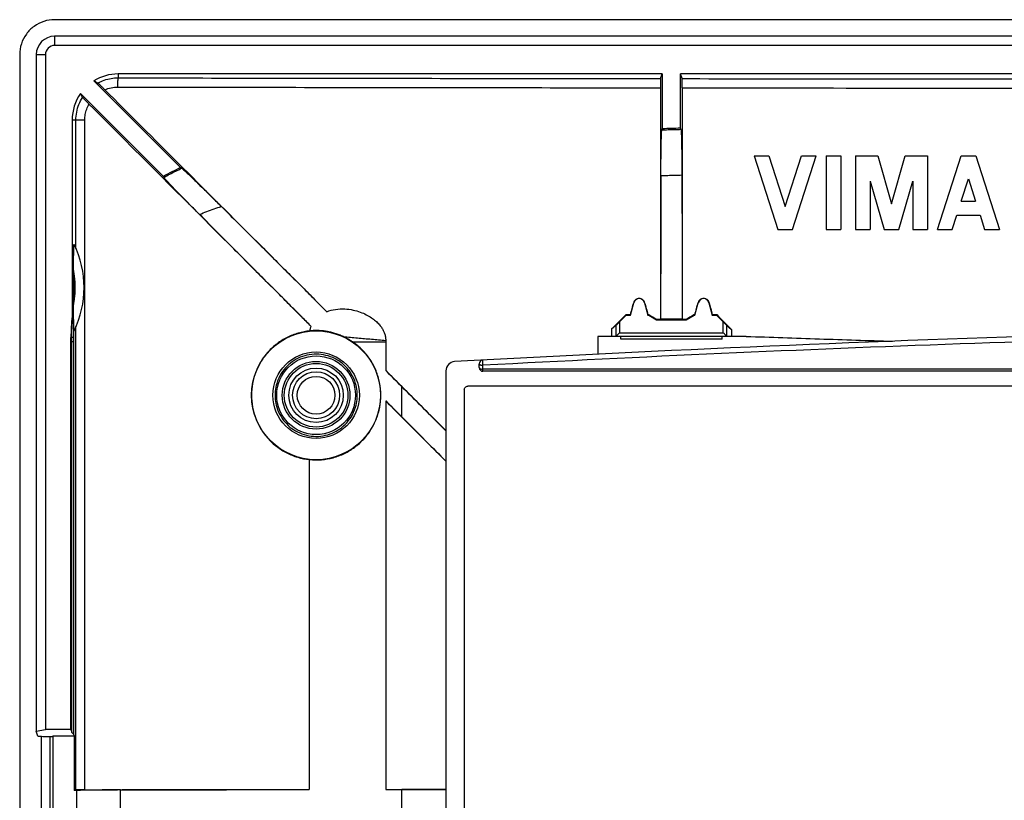
# Model space of a CAD drawing. Extents: x -103 to 103, y -42 to 42.
# Drawn here: x -103 to -50, y 0 to 42 of the extents above; entities that cross this region are included whole.
import ezdxf

# ---------------------------------------------------------------- set-up
doc = ezdxf.new("R2010")
doc.units = 0
doc.header["$LTSCALE"] = 16.335
doc.layers.get('0').update_dxf_attribs({"linetype": 'CONTINUOUS'})

msp = doc.modelspace()

# ---------------------------------------------------------------- linework, layer by layer
at = {"color": 9, "linetype": 'CONTINUOUS'}
for p, q in [((-101.27, 41.498), (-101.27, 40.998)), ((-102.27, 40.498), (-101.77, 40.498)), ((-97.82, 39.448), (-97.82, 39.239)), ((-99.63, 36.948), (-100.32, 36.948)), ((-100.114, 29.971), (-100.114, 36.948)), ((-99.63, 0.574), (-99.63, 36.948)), ((-69.809, 27.025), (-69.818, 27.027)), ((-69.23, 27.025), (-69.222, 27.027)), ((-66.309, 27.025), (-66.318, 27.027)), ((-65.73, 27.025), (-65.721, 27.027)), ((-100.114, 0.566), (-100.114, 25.724)), ((-70.78, 25.789), (-70.78, 25.198)), ((-70.58, 25.987), (-70.58, 25.398)), ((-64.959, 25.398), (-64.959, 25.987)), ((-64.76, 25.198), (-64.76, 25.789)), ((-100.24, 25.141), (-100.385, 25.141)), ((-70.58, 25.398), (-64.959, 25.398)), ((-100.338, 3.693), (-100.338, 24.897)), ((-100.24, 24.896), (-100.338, 24.896)), ((-85.082, 24.898), (-83.288, 24.898)), ((-78.004, 23.298), (-78.004, 23.624)), ((77.465, 23.413), (-78.004, 23.413)), ((-82.42, 20.82), (-82.42, 22.475)), ((-102.011, 3.474), (-102.011, -3.478)), ((-101.531, 3.468), (-101.531, -3.473)), ((-97.685, -0.569), (-97.685, 0.564)), ((-82.42, -0.588), (-82.42, 0.583))]:
    msp.add_line(p, q, dxfattribs=at)
at = {"color": 7, "linetype": 'CONTINUOUS'}
for p, q in [((100.73, 41.498), (-101.27, 41.498)), ((100.73, 40.998), (-101.27, 40.998)), ((-103.17, 40.504), (-103.17, -40.509)), ((-102.27, 40.498), (-102.27, 3.762)), ((-101.77, 40.498), (-101.77, 3.85)), ((-94.427, 34.362), (-99.137, 39.072)), ((-68.27, 39.448), (-97.82, 39.448)), ((-68.353, 39.197), (-68.27, 39.448)), ((-68.27, 39.448), (-68.27, 36.475)), ((-67.27, 36.5), (-67.27, 39.448)), ((-67.186, 39.196), (-67.27, 39.448)), ((-23.27, 39.448), (-67.27, 39.448)), ((-68.361, 38.698), (-68.361, 26.126)), ((-67.178, 38.697), (-67.178, 26.126)), ((-99.865, 38.386), (-95.361, 33.882)), ((-100.32, 36.948), (-100.32, 26.289)), ((-68.289, 36.416), (-68.27, 36.475)), ((-67.25, 36.443), (-67.27, 36.5)), ((-63.27, 34.998), (-61.985, 30.998)), ((-63.27, 34.998), (-62.47, 34.998)), ((-62.47, 34.998), (-61.585, 32.243)), ((-61.585, 32.243), (-60.701, 34.998)), ((-61.185, 30.998), (-59.901, 34.998)), ((-60.701, 34.998), (-59.901, 34.998)), ((-59.368, 34.998), (-59.368, 30.998)), ((-59.368, 34.998), (-58.568, 34.998)), ((-58.568, 34.998), (-58.568, 30.998)), ((-57.768, 34.998), (-57.768, 30.998)), ((-57.768, 34.998), (-56.558, 34.998)), ((-56.558, 34.998), (-55.811, 32.393)), ((-55.811, 32.393), (-55.064, 34.998)), ((-55.064, 34.998), (-53.855, 34.998)), ((-53.855, 34.998), (-53.855, 30.998)), ((-53.321, 30.998), (-52.037, 34.998)), ((-52.037, 34.998), (-51.237, 34.998)), ((-51.237, 34.998), (-49.953, 30.998)), ((-95.336, 33.83), (-95.361, 33.882)), ((-52.025, 32.544), (-51.637, 33.752)), ((-51.637, 33.752), (-51.249, 32.544)), ((-56.967, 33.635), (-56.967, 30.998)), ((-56.967, 33.635), (-56.211, 30.998)), ((-55.411, 30.998), (-54.655, 33.635)), ((-54.655, 33.635), (-54.655, 30.998)), ((-52.025, 32.544), (-51.249, 32.544)), ((-52.521, 30.998), (-52.269, 31.784)), ((-52.269, 31.784), (-51.005, 31.784)), ((-51.005, 31.784), (-50.753, 30.998)), ((-61.985, 30.998), (-61.185, 30.998)), ((-59.368, 30.998), (-58.568, 30.998)), ((-57.768, 30.998), (-56.967, 30.998)), ((-56.211, 30.998), (-55.411, 30.998)), ((-54.655, 30.998), (-53.855, 30.998)), ((-53.321, 30.998), (-52.521, 30.998)), ((-50.753, 30.998), (-49.953, 30.998)), ((-100.241, 28.768), (-100.241, 26.928)), ((-69.991, 26.348), (-69.809, 27.025)), ((-69.23, 27.025), (-69.048, 26.348)), ((-66.491, 26.348), (-66.309, 27.025)), ((-65.73, 27.025), (-65.548, 26.348)), ((-100.32, 26.289), (-100.273, 26.286)), ((-70.58, 25.987), (-70.22, 26.348)), ((-70.22, 26.348), (-70.231, 26.376)), ((-70.22, 26.348), (-69.991, 26.348)), ((-69.991, 26.348), (-69.992, 26.376)), ((-69.048, 26.348), (-69.047, 26.376)), ((-69.048, 26.348), (-69.003, 26.348)), ((-69.003, 26.348), (-68.995, 26.376)), ((-69.003, 26.348), (-68.57, 26.098)), ((-66.97, 26.098), (-66.537, 26.348)), ((-66.537, 26.348), (-66.544, 26.377)), ((-66.537, 26.348), (-66.491, 26.348)), ((-66.491, 26.348), (-66.492, 26.377)), ((-65.548, 26.348), (-65.547, 26.377)), ((-65.548, 26.348), (-65.32, 26.348)), ((-65.32, 26.348), (-65.308, 26.377)), ((-65.32, 26.348), (-64.959, 25.987)), ((-70.78, 25.789), (-71.026, 25.581)), ((-68.57, 26.098), (-68.562, 26.126)), ((-68.57, 26.098), (-66.97, 26.098)), ((-68.562, 26.126), (-68.361, 26.126)), ((-68.361, 26.126), (-68.355, 26.124)), ((-67.185, 26.124), (-68.355, 26.124)), ((-67.178, 26.126), (-67.185, 26.124)), ((-67.178, 26.126), (-66.977, 26.127)), ((-66.97, 26.098), (-66.977, 26.127)), ((-64.76, 25.789), (-64.506, 25.575)), ((-100.385, 3.85), (-100.385, 25.141)), ((-100.24, 25.141), (-100.24, 3.582)), ((-71.77, 25.198), (-71.77, 24.23)), ((-63.7, 25.198), (-71.77, 25.198)), ((-71.026, 25.581), (-71.026, 25.198)), ((-70.52, 25.048), (-70.52, 25.198)), ((-65.02, 25.048), (-65.02, 25.198)), ((-64.506, 25.575), (-64.506, 25.198)), ((-83.288, 24.898), (-83.288, 23.343)), ((-65.02, 25.048), (-70.52, 25.048)), ((-78.204, 23.498), (-78.204, 23.708)), ((-80.02, 23.325), (-80.02, -23.33)), ((77.465, 23.298), (-78.004, 23.298)), ((-80.02, 20.075), (-82.42, 22.475)), ((78.281, 22.498), (-78.82, 22.498)), ((-79.02, 22.298), (-79.02, -22.303)), ((-83.288, 21.688), (-83.288, 0.583)), ((-80.02, 18.42), (-82.42, 20.82)), ((-87.437, 18.504), (-87.437, 0.581)), ((-102.27, 3.762), (-101.77, 3.85)), ((-102.184, 3.474), (-102.27, 3.762)), ((-100.385, 3.85), (-101.77, 3.85)), ((-100.385, 3.85), (-100.338, 3.693)), ((-101.37, 3.498), (-101.37, -3.502)), ((-101.37, 3.498), (-100.215, 3.498)), ((-100.24, 3.582), (-100.215, 3.498)), ((-100.215, 3.498), (-100.215, 0.532)), ((-100.114, 0.566), (-100.215, 0.532)), ((-80.02, 0.583), (-82.42, 0.583)), ((-100.069, 0.532), (-100.215, 0.532)), ((-100.069, -0.537), (-100.069, 0.532))]:
    msp.add_line(p, q, dxfattribs=at)
for points in [[(-70.78, 25.198), (-70.78, 25.198), (-70.78, 25.198), (-70.78, 25.198), (-70.78, 25.198), (-70.78, 25.198), (-70.78, 25.198)], [(-64.76, 25.198), (-64.76, 25.198), (-64.76, 25.198), (-64.759, 25.198), (-64.759, 25.198), (-64.759, 25.198), (-64.759, 25.198)]]:
    msp.add_lwpolyline(points, dxfattribs=at)
for radius in [3.5, 2.35]:
    msp.add_circle((-87.07, 21.998), radius, dxfattribs=at)
at = {"color": 9, "linetype": 'CONTINUOUS'}
for radius in [2.138, 1.838, 1.729, 1.48, 1.275, 1.026]:
    msp.add_circle((-87.07, 21.998), radius, dxfattribs=at)
at = {"color": 7, "linetype": 'CONTINUOUS'}
for centre, radius, start, end in [((-101.27, 40.498), 1, 90, 180), ((-101.27, 40.498), 0.5, 90, 180), ((-97.82, 36.948), 2.5, 90, 121.8039), ((-97.82, 36.948), 2.5, 144.8876, 180), ((-57.77, -363.502), 400.115, 91.36051, 91.50375), ((-90.27, 25.141), 10.115, 114.2696, 120.2199), ((-104.97, 27.848), 5.3, 333.7729, 26.2271), ((-69.52, 26.948), 0.3, 15, 165), ((-66.02, 26.948), 0.3, 15, 165), ((-90.27, 25.141), 10.115, 173.4844, 180), ((-0.27, -1421.202), 1447.2, 91.782132, 93.140226), ((-79.52, 23.325), 0.5, 93.1402, 180), ((-78.004, 23.708), 0.2, 100.4711, 180), ((-78.004, 23.498), 0.2, 180, 270)]:
    msp.add_arc(centre, radius, start, end, dxfattribs=at)
for points, knots in [([(-101.272, 42.398), (-101.47, 42.398), (-101.869, 42.335), (-102.406, 42.062), (-102.834, 41.635), (-103.107, 41.099), (-103.17, 40.7), (-103.17, 40.504)], [0, 0, 0, 0, 0.199769, 0.400746, 0.600041, 0.801114, 1, 1, 1, 1]), ([(100.733, 42.398), (78.29, 42.398), (33.398, 42.398), (-33.937, 42.398), (-78.829, 42.398), (-101.272, 42.398)], [0, 0, 0, 0, 0.333301, 0.666699, 1, 1, 1, 1]), ([(-98.924, 38.957), (-98.947, 38.969), (-98.995, 38.995), (-99.066, 39.034), (-99.113, 39.059), (-99.137, 39.072)], [0, 0, 0, 0, 0.333405, 0.666675, 1, 1, 1, 1]), ([(-68.353, 39.197), (-68.356, 39.187), (-68.355, 39.152), (-68.359, 39.081), (-68.36, 38.974), (-68.361, 38.843), (-68.361, 38.747), (-68.361, 38.698)], [0, 0, 0, 0, 0.06142, 0.210559, 0.427887, 0.702017, 1, 1, 1, 1]), ([(-67.178, 38.697), (-67.178, 38.746), (-67.178, 38.841), (-67.179, 38.973), (-67.179, 39.08), (-67.184, 39.15), (-67.183, 39.186), (-67.186, 39.196)], [0, 0, 0, 0, 0.297892, 0.571999, 0.789352, 0.938539, 1, 1, 1, 1]), ([(-98.548, 38.593), (-98.586, 38.631), (-98.658, 38.702), (-98.757, 38.799), (-98.836, 38.877), (-98.89, 38.925), (-98.915, 38.952), (-98.924, 38.957)], [0, 0, 0, 0, 0.307799, 0.582975, 0.796652, 0.940711, 1, 1, 1, 1]), ([(-98.548, 38.593), (-97.208, 37.253), (-94.527, 34.574), (-90.505, 30.556), (-87.824, 27.877), (-86.483, 26.537)], [0, 0, 0, 0, 0.333309, 0.666643, 1, 1, 1, 1]), ([(-99.755, 38.178), (-99.767, 38.201), (-99.792, 38.247), (-99.828, 38.316), (-99.853, 38.362), (-99.865, 38.386)], [0, 0, 0, 0, 0.332998, 0.666285, 1, 1, 1, 1]), ([(-99.755, 38.178), (-99.75, 38.169), (-99.724, 38.145), (-99.678, 38.093), (-99.603, 38.017), (-99.51, 37.922), (-99.441, 37.853), (-99.405, 37.817)], [0, 0, 0, 0, 0.060467, 0.206537, 0.421301, 0.695641, 1, 1, 1, 1]), ([(-99.405, 37.817), (-98.065, 36.475), (-95.383, 33.792), (-91.362, 29.767), (-88.68, 27.084), (-87.339, 25.742)], [0, 0, 0, 0, 0.333327, 0.666659, 1, 1, 1, 1]), ([(-68.339, 33.931), (-68.339, 34.117), (-68.337, 34.476), (-68.332, 34.987), (-68.326, 35.44), (-68.318, 35.816), (-68.312, 36.106), (-68.299, 36.294), (-68.298, 36.389), (-68.289, 36.416)], [0, 0, 0, 0, 0.22462, 0.433203, 0.616668, 0.770694, 0.887824, 0.965411, 1, 1, 1, 1]), ([(-67.25, 36.443), (-67.241, 36.416), (-67.241, 36.321), (-67.227, 36.134), (-67.221, 35.845), (-67.213, 35.469), (-67.207, 35.017), (-67.203, 34.507), (-67.201, 34.148), (-67.2, 33.962)], [0, 0, 0, 0, 0.034431, 0.111902, 0.228955, 0.382951, 0.566449, 0.775149, 1, 1, 1, 1]), ([(-94.364, 34.327), (-94.371, 34.331), (-94.385, 34.338), (-94.406, 34.35), (-94.42, 34.358), (-94.427, 34.362)], [0, 0, 0, 0, 0.333177, 0.66651, 1, 1, 1, 1]), ([(-94.364, 34.327), (-94.336, 34.311), (-94.259, 34.237), (-94.099, 34.095), (-93.862, 33.866), (-93.546, 33.562), (-93.158, 33.183), (-92.706, 32.738), (-92.384, 32.419), (-92.213, 32.249)], [0, 0, 0, 0, 0.032595, 0.105013, 0.215176, 0.363278, 0.545066, 0.75901, 1, 1, 1, 1]), ([(-93.394, 31.815), (-93.546, 31.968), (-93.838, 32.262), (-94.248, 32.679), (-94.605, 33.044), (-94.895, 33.347), (-95.117, 33.576), (-95.25, 33.731), (-95.323, 33.803), (-95.336, 33.83)], [0, 0, 0, 0, 0.231901, 0.443351, 0.62681, 0.778797, 0.892895, 0.967662, 1, 1, 1, 1]), ([(-68.339, 33.931), (-68.342, 33.07), (-68.347, 31.34), (-68.353, 28.738), (-68.354, 26.997), (-68.355, 26.124)], [0, 0, 0, 0, 0.330982, 0.664682, 1, 1, 1, 1]), ([(-67.2, 33.962), (-67.197, 33.097), (-67.192, 31.361), (-67.187, 28.748), (-67.185, 27), (-67.185, 26.124)], [0, 0, 0, 0, 0.330965, 0.664667, 1, 1, 1, 1]), ([(-92.213, 32.249), (-91.855, 31.893), (-91.17, 31.211), (-90.187, 30.231), (-89.291, 29.339), (-88.479, 28.529), (-87.746, 27.798), (-87.09, 27.142), (-86.677, 26.731), (-86.483, 26.537)], [0, 0, 0, 0, 0.187305, 0.358567, 0.514573, 0.656137, 0.783891, 0.898348, 1, 1, 1, 1]), ([(-87.339, 25.742), (-87.51, 25.913), (-87.871, 26.274), (-88.445, 26.85), (-89.086, 27.492), (-89.798, 28.205), (-90.584, 28.994), (-91.448, 29.861), (-92.393, 30.81), (-93.051, 31.471), (-93.394, 31.815)], [0, 0, 0, 0, 0.08421, 0.178797, 0.284403, 0.401698, 0.531325, 0.67389, 0.829936, 1, 1, 1, 1]), ([(-100.241, 28.768), (-100.241, 28.842), (-100.241, 28.984), (-100.24, 29.188), (-100.239, 29.372), (-100.238, 29.539), (-100.237, 29.692), (-100.235, 29.829), (-100.232, 29.952), (-100.23, 30.047), (-100.222, 30.133), (-100.227, 30.158), (-100.217, 30.193), (-100.215, 30.19)], [0, 0, 0, 0, 0.15732, 0.299382, 0.428101, 0.54533, 0.652713, 0.749395, 0.835271, 0.907347, 0.961133, 0.992981, 1, 1, 1, 1]), ([(-100.215, 25.505), (-100.217, 25.502), (-100.227, 25.54), (-100.223, 25.566), (-100.231, 25.658), (-100.232, 25.758), (-100.235, 25.882), (-100.237, 26.017), (-100.238, 26.167), (-100.24, 26.331), (-100.24, 26.513), (-100.241, 26.714), (-100.241, 26.854), (-100.241, 26.928)], [0, 0, 0, 0, 0.007599, 0.041869, 0.099667, 0.175525, 0.262634, 0.357791, 0.462204, 0.577306, 0.704608, 0.845282, 1, 1, 1, 1]), ([(-69.992, 26.376), (-69.963, 26.485), (-69.905, 26.702), (-69.847, 26.919), (-69.818, 27.027)], [0, 0, 0, 0, 0.5, 1, 1, 1, 1]), ([(-69.222, 27.027), (-69.23, 27.06), (-69.259, 27.122), (-69.329, 27.197), (-69.419, 27.245), (-69.52, 27.262), (-69.621, 27.245), (-69.711, 27.196), (-69.781, 27.122), (-69.809, 27.06), (-69.818, 27.027)], [0, 0, 0, 0, 0.12565, 0.250134, 0.375982, 0.500372, 0.626021, 0.750595, 0.87588, 1, 1, 1, 1]), ([(-69.222, 27.027), (-69.192, 26.919), (-69.134, 26.702), (-69.076, 26.485), (-69.047, 26.376)], [0, 0, 0, 0, 0.5, 1, 1, 1, 1]), ([(-66.492, 26.377), (-66.463, 26.485), (-66.405, 26.702), (-66.347, 26.919), (-66.318, 27.027)], [0, 0, 0, 0, 0.5, 1, 1, 1, 1]), ([(-65.721, 27.027), (-65.73, 27.06), (-65.758, 27.122), (-65.829, 27.197), (-65.919, 27.245), (-66.02, 27.262), (-66.121, 27.245), (-66.211, 27.196), (-66.281, 27.122), (-66.309, 27.06), (-66.318, 27.027)], [0, 0, 0, 0, 0.125651, 0.250136, 0.375983, 0.500372, 0.62602, 0.750594, 0.875879, 1, 1, 1, 1]), ([(-65.721, 27.027), (-65.692, 26.919), (-65.634, 26.702), (-65.576, 26.485), (-65.547, 26.377)], [0, 0, 0, 0, 0.5, 1, 1, 1, 1]), ([(-100.273, 26.286), (-100.266, 26.286), (-100.268, 26.243), (-100.256, 26.194), (-100.255, 26.085), (-100.249, 25.953), (-100.246, 25.788), (-100.242, 25.596), (-100.241, 25.378), (-100.24, 25.223), (-100.24, 25.141)], [0, 0, 0, 0, 0.01841, 0.075101, 0.164902, 0.28403, 0.428177, 0.595587, 0.786101, 1, 1, 1, 1]), ([(-86.483, 26.537), (-86.334, 26.596), (-86.012, 26.679), (-85.527, 26.702), (-85.071, 26.641), (-84.679, 26.528), (-84.349, 26.385), (-84.073, 26.223), (-83.845, 26.05), (-83.662, 25.874), (-83.523, 25.699), (-83.42, 25.528), (-83.347, 25.356), (-83.3, 25.172), (-83.289, 25.043), (-83.289, 24.976)], [0, 0, 0, 0, 0.118788, 0.244209, 0.358141, 0.4578, 0.545928, 0.624466, 0.694603, 0.757134, 0.812326, 0.860238, 0.904219, 0.950627, 1, 1, 1, 1]), ([(-71.026, 25.581), (-70.894, 25.714), (-70.629, 25.979), (-70.364, 26.244), (-70.231, 26.376)], [0, 0, 0, 0, 0.499999, 1, 1, 1, 1]), ([(-70.231, 26.376), (-70.192, 26.376), (-70.112, 26.376), (-70.032, 26.376), (-69.992, 26.376)], [0, 0, 0, 0, 0.5, 1, 1, 1, 1]), ([(-69.047, 26.376), (-69.038, 26.376), (-69.021, 26.376), (-69.004, 26.376), (-68.995, 26.376)], [0, 0, 0, 0, 0.5, 1, 1, 1, 1]), ([(-68.995, 26.376), (-68.923, 26.335), (-68.778, 26.251), (-68.634, 26.168), (-68.562, 26.126)], [0, 0, 0, 0, 0.499999, 1, 1, 1, 1]), ([(-66.977, 26.127), (-66.905, 26.168), (-66.761, 26.252), (-66.617, 26.335), (-66.544, 26.377)], [0, 0, 0, 0, 0.5, 1, 1, 1, 1]), ([(-66.544, 26.377), (-66.536, 26.377), (-66.518, 26.377), (-66.501, 26.377), (-66.492, 26.377)], [0, 0, 0, 0, 0.5, 1, 1, 1, 1]), ([(-65.547, 26.377), (-65.507, 26.377), (-65.427, 26.377), (-65.347, 26.377), (-65.308, 26.377)], [0, 0, 0, 0, 0.5, 1, 1, 1, 1]), ([(-65.308, 26.377), (-65.174, 26.243), (-64.907, 25.976), (-64.639, 25.709), (-64.506, 25.575)], [0, 0, 0, 0, 0.499999, 1, 1, 1, 1]), ([(-70.78, 25.789), (-70.778, 25.791), (-70.772, 25.797), (-70.759, 25.809), (-70.742, 25.826), (-70.721, 25.847), (-70.697, 25.87), (-70.671, 25.896), (-70.642, 25.925), (-70.612, 25.955), (-70.591, 25.977), (-70.58, 25.987)], [0, 0, 0, 0, 0.027253, 0.091359, 0.181462, 0.288822, 0.406928, 0.536754, 0.68074, 0.838097, 1, 1, 1, 1]), ([(-64.959, 25.987), (-64.949, 25.977), (-64.928, 25.956), (-64.897, 25.925), (-64.869, 25.897), (-64.843, 25.871), (-64.819, 25.847), (-64.798, 25.826), (-64.78, 25.809), (-64.768, 25.797), (-64.762, 25.791), (-64.76, 25.789)], [0, 0, 0, 0, 0.161659, 0.317688, 0.46055, 0.589959, 0.708366, 0.816619, 0.907677, 0.972461, 1, 1, 1, 1]), ([(-87.403, 25.495), (-87.618, 25.474), (-88.045, 25.393), (-88.65, 25.156), (-89.202, 24.812), (-89.682, 24.373), (-90.073, 23.853), (-90.362, 23.27), (-90.54, 22.645), (-90.579, 22.213), (-90.579, 21.998)], [0, 0, 0, 0, 0.12483, 0.25037, 0.374785, 0.500063, 0.62534, 0.749732, 0.87523, 1, 1, 1, 1]), ([(-85.586, 25.184), (-85.66, 25.219), (-85.811, 25.283), (-86.04, 25.361), (-86.269, 25.422), (-86.497, 25.468), (-86.724, 25.497), (-86.95, 25.512), (-87.177, 25.512), (-87.328, 25.502), (-87.403, 25.495)], [0, 0, 0, 0, 0.132715, 0.262366, 0.389218, 0.513573, 0.63579, 0.756866, 0.877892, 1, 1, 1, 1]), ([(-85.082, 24.898), (-85.132, 24.932), (-85.237, 25), (-85.405, 25.096), (-85.524, 25.156), (-85.586, 25.184)], [0, 0, 0, 0, 0.314909, 0.646538, 1, 1, 1, 1]), ([(-70.709, 25.268), (-70.719, 25.258), (-70.736, 25.241), (-70.757, 25.22), (-70.771, 25.206), (-70.778, 25.2), (-70.78, 25.198)], [0, 0, 0, 0, 0.415673, 0.726761, 0.919898, 1, 1, 1, 1]), ([(-70.58, 25.398), (-70.596, 25.381), (-70.628, 25.35), (-70.671, 25.307), (-70.697, 25.28), (-70.709, 25.268)], [0, 0, 0, 0, 0.384959, 0.720787, 1, 1, 1, 1]), ([(-64.83, 25.268), (-64.842, 25.28), (-64.869, 25.307), (-64.912, 25.35), (-64.943, 25.381), (-64.959, 25.398)], [0, 0, 0, 0, 0.279213, 0.615041, 1, 1, 1, 1]), ([(-64.76, 25.198), (-64.762, 25.2), (-64.768, 25.206), (-64.782, 25.22), (-64.803, 25.241), (-64.82, 25.258), (-64.83, 25.268)], [0, 0, 0, 0, 0.080102, 0.273239, 0.584327, 1, 1, 1, 1]), ([(-63.7, 25.198), (-62.377, 25.151), (-59.73, 25.06), (-57.083, 24.974), (-55.76, 24.933)], [0, 0, 0, 0, 0.500021, 1, 1, 1, 1]), ([(-83.553, 21.998), (-83.553, 22.225), (-83.597, 22.681), (-83.794, 23.338), (-84.114, 23.944), (-84.544, 24.476), (-84.895, 24.77), (-85.082, 24.898)], [0, 0, 0, 0, 0.20048, 0.400613, 0.600582, 0.800337, 1, 1, 1, 1]), ([(-83.288, 23.343), (-83.191, 23.247), (-82.998, 23.054), (-82.709, 22.765), (-82.516, 22.572), (-82.42, 22.475)], [0, 0, 0, 0, 0.333312, 0.666646, 1, 1, 1, 1]), ([(-83.288, 23.343), (-82.925, 22.98), (-82.198, 22.255), (-81.109, 21.166), (-80.383, 20.44), (-80.02, 20.077)], [0, 0, 0, 0, 0.333327, 0.666661, 1, 1, 1, 1]), ([(-79.02, 22.298), (-79.02, 22.324), (-79.009, 22.376), (-78.965, 22.443), (-78.899, 22.487), (-78.846, 22.498), (-78.82, 22.498)], [0, 0, 0, 0, 0.250186, 0.499154, 0.749874, 1, 1, 1, 1]), ([(-90.579, 21.998), (-90.579, 21.784), (-90.54, 21.354), (-90.365, 20.733), (-90.079, 20.153), (-89.693, 19.635), (-89.219, 19.196), (-88.672, 18.851), (-88.073, 18.611), (-87.649, 18.526), (-87.437, 18.504)], [0, 0, 0, 0, 0.124773, 0.250264, 0.374664, 0.499937, 0.625211, 0.749634, 0.875167, 1, 1, 1, 1]), ([(-87.437, 18.504), (-87.219, 18.481), (-86.78, 18.475), (-86.134, 18.589), (-85.519, 18.82), (-84.958, 19.161), (-84.469, 19.6), (-84.07, 20.122), (-83.775, 20.71), (-83.594, 21.342), (-83.553, 21.78), (-83.553, 21.998)], [0, 0, 0, 0, 0.111602, 0.222272, 0.333046, 0.444429, 0.555169, 0.666613, 0.777491, 0.888856, 1, 1, 1, 1]), ([(-83.288, 21.688), (-82.925, 21.325), (-82.198, 20.598), (-81.109, 19.508), (-80.383, 18.781), (-80.02, 18.418)], [0, 0, 0, 0, 0.333332, 0.666665, 1, 1, 1, 1]), ([(-83.288, 21.688), (-83.191, 21.591), (-82.998, 21.398), (-82.709, 21.109), (-82.516, 20.916), (-82.42, 20.82)], [0, 0, 0, 0, 0.333345, 0.666679, 1, 1, 1, 1]), ([(-102.184, 3.474), (-102.093, 3.473), (-101.912, 3.472), (-101.641, 3.47), (-101.46, 3.469), (-101.37, 3.468)], [0, 0, 0, 0, 0.333332, 0.666666, 1, 1, 1, 1]), ([(-100.24, 3.582), (-100.257, 3.593), (-100.286, 3.615), (-100.32, 3.653), (-100.334, 3.68), (-100.338, 3.693)], [0, 0, 0, 0, 0.395486, 0.723823, 1, 1, 1, 1]), ([(-99.63, 0.574), (-99.679, 0.574), (-99.771, 0.574), (-99.898, 0.573), (-100.002, 0.572), (-100.07, 0.568), (-100.104, 0.569), (-100.114, 0.566)], [0, 0, 0, 0, 0.299949, 0.574044, 0.790627, 0.938825, 1, 1, 1, 1]), ([(-97.685, 0.564), (-97.812, 0.563), (-98.061, 0.563), (-98.427, 0.56), (-98.775, 0.557), (-99.098, 0.554), (-99.392, 0.549), (-99.652, 0.545), (-99.874, 0.539), (-100.009, 0.535), (-100.069, 0.532)], [0, 0, 0, 0, 0.159778, 0.314089, 0.460504, 0.596719, 0.720596, 0.830202, 0.923824, 1, 1, 1, 1]), ([(-99.63, 0.574), (-98.276, 0.575), (-95.566, 0.577), (-91.501, 0.579), (-88.792, 0.58), (-87.437, 0.581)], [0, 0, 0, 0, 0.33332, 0.666654, 1, 1, 1, 1]), ([(-97.685, 0.564), (-96.55, 0.567), (-94.276, 0.572), (-90.86, 0.577), (-88.579, 0.58), (-87.437, 0.581)], [0, 0, 0, 0, 0.332259, 0.665706, 1, 1, 1, 1]), ([(-83.288, 0.583), (-82.925, 0.583), (-82.198, 0.583), (-81.109, 0.584), (-80.383, 0.584), (-80.02, 0.584)], [0, 0, 0, 0, 0.33333, 0.666664, 1, 1, 1, 1]), ([(-83.288, 0.583), (-83.191, 0.583), (-82.998, 0.583), (-82.709, 0.583), (-82.516, 0.583), (-82.42, 0.583)], [0, 0, 0, 0, 0.333329, 0.666663, 1, 1, 1, 1])]:
    msp.add_open_spline(points, degree=3, knots=knots, dxfattribs=at)
at = {"color": 9, "linetype": 'CONTINUOUS'}
for points, knots in [([(-98.924, 38.957), (-98.812, 39.018), (-98.577, 39.122), (-98.204, 39.218), (-97.947, 39.239), (-97.82, 39.239)], [0, 0, 0, 0, 0.333317, 0.666629, 1, 1, 1, 1]), ([(-97.835, 38.739), (-97.835, 38.789), (-97.835, 38.884), (-97.832, 39.016), (-97.831, 39.123), (-97.823, 39.192), (-97.825, 39.23), (-97.82, 39.239)], [0, 0, 0, 0, 0.299124, 0.570906, 0.790511, 0.937921, 1, 1, 1, 1]), ([(-97.82, 39.239), (-92.909, 39.23), (-83.087, 39.215), (-73.264, 39.203), (-68.353, 39.197)], [0, 0, 0, 0, 0.499976, 1, 1, 1, 1]), ([(-67.186, 39.196), (-62.022, 39.19), (-51.759, 39.18), (-41.496, 39.172), (-36.397, 39.169)], [0, 0, 0, 0, 0.503107, 1, 1, 1, 1]), ([(-98.548, 38.593), (-98.436, 38.641), (-98.202, 38.715), (-97.957, 38.739), (-97.835, 38.739)], [0, 0, 0, 0, 0.500847, 1, 1, 1, 1]), ([(-97.835, 38.739), (-92.923, 38.731), (-83.099, 38.716), (-73.274, 38.704), (-68.361, 38.698)], [0, 0, 0, 0, 0.499963, 1, 1, 1, 1]), ([(-67.178, 38.697), (-59.877, 38.688), (-45.276, 38.674), (-30.674, 38.666), (-23.373, 38.663)], [0, 0, 0, 0, 0.49997, 1, 1, 1, 1]), ([(-100.114, 36.948), (-100.114, 37.092), (-100.086, 37.381), (-99.965, 37.798), (-99.832, 38.057), (-99.755, 38.178)], [0, 0, 0, 0, 0.333326, 0.666634, 1, 1, 1, 1]), ([(-99.63, 36.948), (-99.63, 37.048), (-99.613, 37.25), (-99.537, 37.544), (-99.454, 37.729), (-99.405, 37.817)], [0, 0, 0, 0, 0.333028, 0.666357, 1, 1, 1, 1]), ([(-68.289, 36.416), (-68.174, 36.419), (-67.943, 36.425), (-67.597, 36.434), (-67.366, 36.44), (-67.25, 36.443)], [0, 0, 0, 0, 0.333326, 0.666659, 1, 1, 1, 1]), ([(-95.336, 33.83), (-95.231, 33.891), (-95.019, 34.009), (-94.695, 34.175), (-94.475, 34.277), (-94.364, 34.327)], [0, 0, 0, 0, 0.33332, 0.666654, 1, 1, 1, 1]), ([(-68.339, 33.931), (-68.213, 33.934), (-67.96, 33.942), (-67.58, 33.952), (-67.327, 33.959), (-67.2, 33.962)], [0, 0, 0, 0, 0.33333, 0.666664, 1, 1, 1, 1]), ([(-93.394, 31.815), (-93.267, 31.875), (-93.01, 31.986), (-92.616, 32.131), (-92.348, 32.212), (-92.213, 32.249)], [0, 0, 0, 0, 0.333961, 0.667309, 1, 1, 1, 1]), ([(-100.241, 26.928), (-100.201, 27.129), (-100.148, 27.539), (-100.148, 28.157), (-100.201, 28.566), (-100.241, 28.768)], [0, 0, 0, 0, 0.333416, 0.666768, 1, 1, 1, 1]), ([(-100.338, 25.141), (-100.338, 25.269), (-100.333, 25.524), (-100.312, 25.906), (-100.287, 26.16), (-100.273, 26.286)], [0, 0, 0, 0, 0.333401, 0.666738, 1, 1, 1, 1]), ([(-87.403, 25.495), (-87.4, 25.522), (-87.39, 25.578), (-87.369, 25.661), (-87.35, 25.715), (-87.339, 25.742)], [0, 0, 0, 0, 0.328194, 0.660021, 1, 1, 1, 1]), ([(-100.338, 24.897), (-100.338, 24.924), (-100.338, 24.978), (-100.338, 25.059), (-100.338, 25.114), (-100.338, 25.141)], [0, 0, 0, 0, 0.332214, 0.666107, 1, 1, 1, 1]), ([(-85.586, 25.184), (-85.33, 25.161), (-84.82, 25.115), (-84.054, 25.046), (-83.544, 24.999), (-83.289, 24.976)], [0, 0, 0, 0, 0.333436, 0.666775, 1, 1, 1, 1]), ([(-26.151, 25.482), (-34.799, 25.327), (-52.09, 24.862), (-69.37, 24.088), (-78.004, 23.624)], [0, 0, 0, 0, 0.500083, 1, 1, 1, 1]), ([(-83.289, 24.976), (-83.289, 24.963), (-83.288, 24.937), (-83.288, 24.911), (-83.288, 24.898)], [0, 0, 0, 0, 0.500041, 1, 1, 1, 1]), ([(-84.844, 22.222), (-84.858, 22.363), (-84.923, 22.69), (-85.127, 23.149), (-85.447, 23.563), (-85.832, 23.881), (-86.283, 24.11), (-86.786, 24.234), (-87.31, 24.239), (-87.813, 24.124), (-88.266, 23.904), (-88.659, 23.591), (-88.993, 23.173), (-89.207, 22.702), (-89.275, 22.366), (-89.289, 22.223)], [0, 0, 0, 0, 0.064417, 0.151258, 0.227811, 0.301813, 0.378378, 0.457408, 0.53715, 0.615947, 0.69186, 0.765871, 0.844326, 0.934573, 1, 1, 1, 1]), ([(-78.204, 23.708), (-78.204, 23.696), (-78.188, 23.668), (-78.142, 23.644), (-78.078, 23.627), (-78.03, 23.624), (-78.004, 23.624)], [0, 0, 0, 0, 0.154574, 0.376381, 0.667902, 1, 1, 1, 1]), ([(-78.004, 23.624), (-78.007, 23.649), (-78.008, 23.701), (-78.015, 23.773), (-78.01, 23.843), (-78.025, 23.874), (-78.01, 23.908), (-78.015, 23.908)], [0, 0, 0, 0, 0.267715, 0.545139, 0.782916, 0.943178, 1, 1, 1, 1]), ([(-78.204, 23.498), (-78.204, 23.486), (-78.188, 23.458), (-78.142, 23.434), (-78.078, 23.417), (-78.03, 23.413), (-78.004, 23.413)], [0, 0, 0, 0, 0.154574, 0.376381, 0.667902, 1, 1, 1, 1]), ([(-89.289, 21.772), (-89.275, 21.632), (-89.21, 21.304), (-89.005, 20.844), (-88.684, 20.43), (-88.297, 20.111), (-87.843, 19.882), (-87.338, 19.759), (-86.814, 19.757), (-86.312, 19.875), (-85.861, 20.095), (-85.47, 20.408), (-85.138, 20.826), (-84.925, 21.295), (-84.858, 21.631), (-84.844, 21.773)], [0, 0, 0, 0, 0.064552, 0.151467, 0.228173, 0.302495, 0.379431, 0.458734, 0.538546, 0.617189, 0.692784, 0.766485, 0.844754, 0.934847, 1, 1, 1, 1])]:
    msp.add_open_spline(points, degree=3, knots=knots, dxfattribs=at)
for points in [[(-89.289, 22.223), (-89.297, 22.148), (-89.301, 22.073), (-89.301, 21.998)], [(-89.301, 21.998), (-89.301, 21.922), (-89.297, 21.847), (-89.289, 21.772)], [(-84.833, 21.998), (-84.833, 22.072), (-84.836, 22.147), (-84.844, 22.222)], [(-84.844, 21.773), (-84.836, 21.848), (-84.833, 21.923), (-84.833, 21.998)]]:
    msp.add_open_spline(points, degree=3, dxfattribs=at)

doc.saveas('drawing.dxf')
